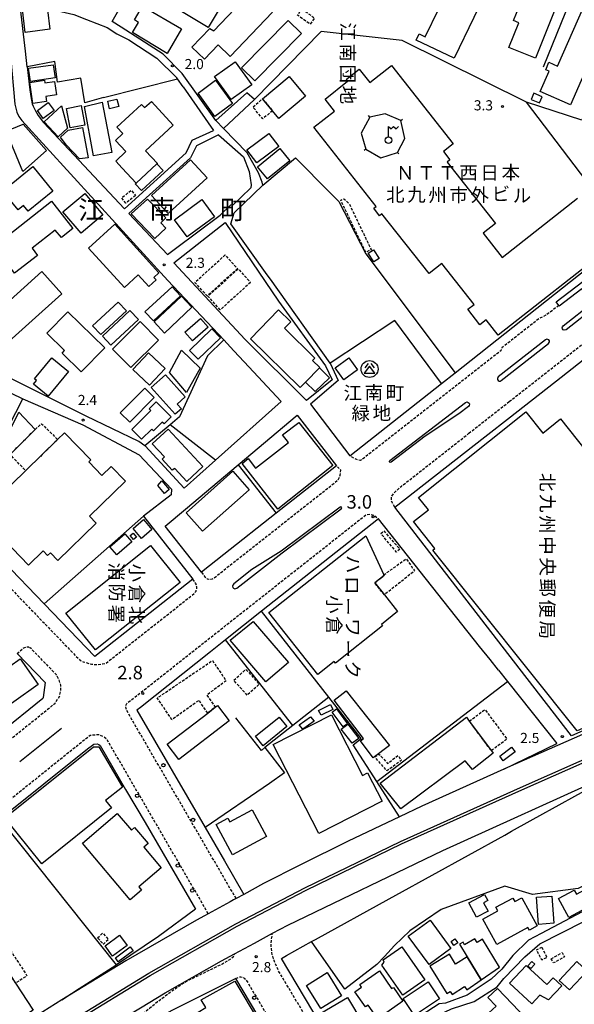
# Model space of a CAD drawing. Extents: x -12000 to -10000, y 96000 to 97501.
# Drawn here: x -10855 to -10650, y 96850 to 97215 of the extents above; entities that cross this region are included whole.
import ezdxf
from ezdxf.enums import TextEntityAlignment as Align

# ---------------------------------------------------------------- set-up
doc = ezdxf.new("R2010")
doc.units = 0
doc.linetypes.add('221300', pattern=[1.5, 1, -0.5])
doc.linetypes.add('300300', pattern=[1.5, 1, -0.5])
for name, color, linetype in [('2101000', 7, 'Continuous'), ('2101001', 7, 'Continuous'), ('2203000', 5, 'Continuous'), ('2211000', 7, 'Continuous'), ('2213000', 7, '221300'), ('2226000', 7, 'Continuous'), ('2238000', 3, 'Continuous'), ('3001000', 4, 'Continuous'), ('3002000', 5, 'Continuous'), ('3003000', 7, '300300'), ('3526000', 7, 'Continuous'), ('4231000', 7, 'Continuous'), ('4235000', 7, 'Continuous'), ('4235990', 7, 'Continuous'), ('4236000', 7, 'Continuous'), ('6110000', 1, '611000'), ('6130000', 3, '613000'), ('6140000', 3, '614000'), ('7311000', 1, 'Continuous'), ('7312000', 1, 'Continuous'), ('8114000', 7, 'Continuous'), ('8131000', 7, 'Continuous'), ('8162000', 3, 'Continuous')]:
    doc.layers.add(name, color=color, linetype=linetype)
doc.styles.add('@PlotAnnotation', font='@MS Gothic.ttf')
doc.styles.add('PlotAnnotation', font='MS Gothic.ttf')
doc.linetypes.add('611000', pattern='A,1,[3,dmdr.shx,S=0.2,R=0,X=0,Y=0],1', length=2)
doc.linetypes.add('613000', pattern='A,1,-0.75,[1,dmdr.shx,S=0.15,R=0,X=0,Y=0],-0.75,1', length=3.5)
doc.linetypes.add('614000', pattern='A,1.5,[2,dmdr.shx,S=0.3,R=0,X=0,Y=-0.3],1.5', length=3)

# ---------------------------------------------------------------- blocks, each defined once
blk = doc.blocks.new('223800')
at = {"layer": '2238000'}
blk.add_circle((0, 0), 0.25, dxfattribs=at)
blk = doc.blocks.new('352600')
at = {"layer": '3526000'}
for points in [[(0, 0.4), (-0.8, -0.6), (0.8, -0.6), (0, 0.4)], [(-0.2, 0.8), (-0.7, 0.2)], [(0.2, 0.8), (0.7, 0.2)]]:
    blk.add_lwpolyline(points, dxfattribs=at)
blk.add_circle((0, 0), 1.25, dxfattribs=at)
blk = doc.blocks.new('731100')
at = {"layer": '7311000'}
blk.add_circle((0, 0), 0.15, dxfattribs=at)
blk = doc.blocks.new('731200')
at = {"layer": '7312000'}
blk.add_circle((0, 0), 0.15, dxfattribs=at)
blk = doc.blocks.new('423600')
at = {"layer": '4236000'}
blk.add_lwpolyline([(0, 0.5), (0, 2), (0.38, 1.7), (0.75, 2), (1.12, 1.7), (1.5, 2)], dxfattribs=at)
blk.add_circle((0, 0), 0.5, dxfattribs=at)

msp = doc.modelspace()

# ---------------------------------------------------------------- linework, layer by layer
at = {"layer": '2101000', "flags": 128}
for points in [[(-10795.13, 97194.97), (-10802.23, 97202.12), (-10817.78, 97212.11), (-10821.05, 97214.22), (-10815.09, 97224.74), (-10800.89, 97250.09), (-10779.56, 97246.29), (-10764.75, 97243.84), (-10762.77, 97239.26), (-10764.7, 97236.53), (-10766.5, 97232.77)], [(-10904.96, 97213.56), (-10878.93, 97218.37), (-10862.7, 97221.36), (-10860.34, 97219.7), (-10857.04, 97183.64), (-10856.33, 97180.65), (-10855.56, 97179.11), (-10854.46, 97177.56), (-10800.43, 97118.31), (-10779.78, 97096.39)], [(-10853.13, 97203.22), (-10855.17, 97221.19), (-10843.22, 97218.77)], [(-10852.48, 97197.52), (-10851.51, 97188.99), (-10851.03, 97185.76), (-10850.64, 97183.75), (-10850.33, 97182.96), (-10849.48, 97181.2), (-10848.47, 97179.44), (-10846.49, 97176.81), (-10816.51, 97144.92), (-10793.7, 97165.64), (-10791.41, 97170.37), (-10783.5, 97173.9)], [(-10794.8, 97190.07), (-10796.86, 97193.02), (-10797.11, 97193.38)], [(-10765.33, 97153.62), (-10765.53, 97154.81), (-10766.83, 97158.25), (-10771.05, 97165.57), (-10779.82, 97174.64), (-10782.73, 97177.66)], [(-10781.73, 97172.35), (-10789.82, 97168.27), (-10792.02, 97163.79), (-10814.86, 97143.16), (-10800.61, 97128), (-10797.67, 97130.18), (-10781.05, 97142.49), (-10777.13, 97146.37), (-10776.19, 97146.44), (-10773.36, 97149.18)], [(-10777.09, 97139.39), (-10775.84, 97143.44)], [(-10740.41, 97087.75), (-10737.36, 97081.31), (-10747.63, 97072.59), (-10733.03, 97053.41), (-10699.1, 97080.26), (-10694.14, 97084.19), (-10630.07, 97134.9)], [(-10759.44, 97110.69), (-10742.13, 97086.76), (-10739.58, 97081.62), (-10749.18, 97073.91), (-10771.85, 97096.47), (-10798.22, 97124.93)], [(-10762.5, 97118.86), (-10763.66, 97120.5)], [(-10854.81, 97080.15), (-10862.81, 97084.17), (-10881.1, 97095.83), (-10884.75, 97098.16), (-10889.05, 97100.23), (-10897.58, 97103.43)], [(-10776.02, 97092.36), (-10772.17, 97088.21)], [(-10464.3, 97048.4), (-10473.74, 97040.36), (-10495.78, 97026.35), (-10536.29, 97002.12), (-10542.77, 96998.89), (-10564.02, 96988.3), (-10564.59, 96988.05), (-10651.06, 96949.78), (-10676.68, 96982.96), (-10716.42, 97034.41), (-10683.13, 97060.46), (-10673.62, 97067.9), (-10654.83, 97082.6), (-10644.39, 97090.77)], [(-10809.42, 97031.08), (-10791.17, 97007.78), (-10827.42, 96979.16), (-10846.21, 96998.66), (-10861.39, 97014.4), (-10873.96, 97027.44), (-10874.15, 97027.64), (-10886.39, 97040.35), (-10890.27, 97044.37), (-10888.11, 97052.44), (-10887, 97056.43), (-10885.5, 97060.3), (-10884.1, 97063.15), (-10883.02, 97064.94), (-10881.63, 97067.33), (-10879.1, 97071.3), (-10873.63, 97079.34), (-10871.23, 97082.75), (-10870.37, 97082.28), (-10854.83, 97074.89), (-10854.07, 97074.56)], [(-10782.77, 97051.82), (-10794.36, 97041.41), (-10808.8, 97057.07), (-10808.94, 97057.17), (-10811.21, 97058.68), (-10830.62, 97068.13)], [(-10774.41, 97050.08), (-10752.62, 97068.44), (-10738.01, 97049.75), (-10760.29, 97032.16), (-10779.67, 97016.85), (-10788, 97010.28), (-10801.4, 97027.33), (-10793.93, 97033.63)], [(-10779.05, 96985.27), (-10784.65, 96980.82)], [(-10856.24, 96980.24), (-10845.82, 96969.43), (-10846.65, 96963.96), (-10846.74, 96963.5), (-10863.03, 96950.41), (-10890.64, 96928.21), (-10960.51, 96871.47), (-10962.34, 96874.62)], [(-10678.09, 96974.1), (-10681.16, 96977.96)], [(-10678.09, 96974.1), (-10674.73, 96969.86), (-10656.52, 96946.88)], [(-10810.56, 96960.26), (-10811.94, 96959.25), (-10786.66, 96915.74), (-10779.47, 96903.38), (-10772.29, 96891.03)], [(-10643.88, 96951.56), (-10674.74, 96937.96), (-10676.09, 96937.35), (-10706.49, 96923.66), (-10714.68, 96919.78), (-10733.71, 96910.76), (-10751.33, 96901.9), (-10765.04, 96894.99), (-10772.29, 96891.03), (-10775.19, 96889.45), (-10776.13, 96888.94), (-10777.4, 96888.23), (-10785.48, 96883.87), (-10786.89, 96883.11), (-10789.84, 96881.51), (-10815.96, 96866.37), (-10839.69, 96852), (-10863.21, 96837.09)], [(-11033.52, 96761.94), (-11031.52, 96782.89), (-11002.82, 96805.96), (-10960.95, 96839.62), (-10949.25, 96849.02), (-10893.92, 96893.5), (-10884.62, 96900.97), (-10878.64, 96905.95), (-10862.47, 96918.93), (-10830.16, 96944.88), (-10827.88, 96946.68), (-10826.61, 96946.78), (-10826, 96946.54), (-10825.48, 96946.13), (-10816.06, 96929.91), (-10808.9, 96917.6)], [(-11079.59, 96675.19), (-11073.45, 96678.68), (-11061.39, 96685.55), (-11057.28, 96687.89), (-11052.65, 96690.53), (-11045.32, 96695.29), (-11042.49, 96697.12), (-11038.29, 96699.84), (-11009.74, 96718.36), (-11006.99, 96720.14), (-10993.35, 96728.99), (-10991.89, 96729.96), (-10923.8, 96775.36), (-10852.99, 96822.2), (-10828.37, 96838.23), (-10810.58, 96849), (-10801.41, 96854.55), (-10780.6, 96866.42), (-10775.74, 96869.03), (-10768.39, 96872.98), (-10761.68, 96876.59), (-10756.02, 96879.63), (-10698.61, 96907.29), (-10636.65, 96935.47)], [(-10660.5, 96921.43), (-10659.18, 96922.16)], [(-10675.72, 96913), (-10673.24, 96914.37)], [(-10629.45, 96902.67), (-10625.56, 96895.87), (-10662.26, 96876.56), (-10667.01, 96874.04), (-10672.73, 96868.38), (-10676.76, 96863.35), (-10680.72, 96859.62), (-10689.69, 96853.64), (-10697.7, 96850.68), (-10699.98, 96850.44), (-10708.79, 96844.84), (-10715.54, 96839.15), (-10729.52, 96818.95), (-10732.41, 96823.71), (-10758.38, 96867.25), (-10756.57, 96868.43), (-10747.24, 96873.57), (-10745.84, 96874.34)], [(-10686.3, 96803.27), (-10702.67, 96777.17), (-10724.51, 96813.79), (-10726.85, 96817.71), (-10723.39, 96822.83), (-10712.34, 96839.15), (-10711.39, 96839.78), (-10704.79, 96844.13), (-10695.46, 96848.69), (-10687.02, 96851.33), (-10678.49, 96856.83), (-10676.11, 96859.88), (-10668.35, 96867.94), (-10662.75, 96872.67), (-10638.24, 96885.18), (-10625.13, 96892.4), (-10623.62, 96891.84), (-10599.31, 96849.27), (-10600.51, 96845.55), (-10612.74, 96839.19)], [(-10718.55, 96889.36), (-10716.06, 96890.73)], [(-10839.69, 96852), (-10836.07, 96854.31), (-10833.23, 96856.12), (-10819.67, 96864.75)], [(-10774.36, 96821.31), (-10747.63, 96795.01), (-10741.33, 96802.94), (-10764.37, 96841.57), (-10775.25, 96859.81), (-10798.91, 96848.07), (-10811.16, 96841.07), (-10822.74, 96834.46), (-10824.36, 96833.01)]]:
    msp.add_lwpolyline(points, dxfattribs=at)
at = {"layer": '2101001', "flags": 128}
for points in [[(-10843.22, 97218.77), (-10835.3, 97216.82), (-10830.53, 97214.99), (-10822.88, 97212.07), (-10819.3, 97209.76), (-10814.83, 97207.42), (-10804.58, 97200.64), (-10797.11, 97193.38)], [(-10852.48, 97197.52), (-10853.13, 97203.22)], [(-10782.73, 97177.66), (-10795.13, 97194.97)], [(-10794.8, 97190.07), (-10783.5, 97173.9)], [(-10781.73, 97172.35), (-10777.61, 97168.76), (-10772.48, 97164.18), (-10770.4, 97158.73), (-10769.66, 97153.74), (-10769.71, 97152.72)], [(-10775.84, 97143.44), (-10765.33, 97153.62)], [(-10773.36, 97149.18), (-10769.71, 97152.72)], [(-10798.22, 97124.93), (-10779.19, 97139.84), (-10759.44, 97110.69)], [(-10763.66, 97120.5), (-10777.09, 97139.39)], [(-10740.41, 97087.75), (-10762.5, 97118.86)], [(-10779.78, 97096.39), (-10776.02, 97092.36)], [(-10772.17, 97088.21), (-10758.55, 97073.57), (-10782.77, 97051.82)], [(-10830.62, 97068.13), (-10838.09, 97071.77), (-10854.81, 97080.15)], [(-10854.07, 97074.56), (-10831.97, 97064.9), (-10811.07, 97053.85), (-10799.13, 97041.05), (-10799.27, 97038.94), (-10809.42, 97031.08)], [(-10793.93, 97033.63), (-10774.41, 97050.08)], [(-10681.16, 96977.96), (-10685.04, 96982.86), (-10722.52, 97030.13), (-10765.72, 96995.85), (-10779.05, 96985.27)], [(-10784.65, 96980.82), (-10810.56, 96960.26)], [(-10676.09, 96937.35), (-10656.52, 96946.88)], [(-10659.18, 96922.16), (-10646.23, 96929.34), (-10644.29, 96928.66), (-10629.45, 96902.67)], [(-10673.24, 96914.37), (-10660.5, 96921.43)], [(-10808.9, 96917.6), (-10790.27, 96885.54), (-10803.96, 96875.39), (-10819.39, 96864.94), (-10819.67, 96864.75)], [(-10716.06, 96890.73), (-10675.72, 96913)], [(-10745.84, 96874.34), (-10718.55, 96889.36)]]:
    msp.add_lwpolyline(points, dxfattribs=at)
at = {"layer": '2203000', "flags": 128}
for points in [[(-10643.88, 96951.56), (-10674.74, 96937.96), (-10676.09, 96937.35), (-10706.49, 96923.66), (-10714.68, 96919.78), (-10733.71, 96910.76), (-10751.33, 96901.9), (-10765.04, 96894.99), (-10772.29, 96891.03), (-10775.19, 96889.45), (-10776.13, 96888.94), (-10777.4, 96888.23), (-10785.48, 96883.87), (-10786.89, 96883.11), (-10789.84, 96881.51), (-10815.96, 96866.37), (-10839.69, 96852), (-10863.21, 96837.09)], [(-11079.59, 96675.19), (-11073.45, 96678.68), (-11061.39, 96685.55), (-11057.28, 96687.89), (-11052.65, 96690.53), (-11045.32, 96695.29), (-11042.49, 96697.12), (-11038.29, 96699.84), (-11009.74, 96718.36), (-11006.99, 96720.14), (-10993.35, 96728.99), (-10991.89, 96729.96), (-10923.8, 96775.36), (-10852.99, 96822.2), (-10828.37, 96838.23), (-10810.58, 96849), (-10801.41, 96854.55), (-10780.6, 96866.42), (-10775.74, 96869.03), (-10768.39, 96872.98), (-10761.68, 96876.59), (-10756.02, 96879.63), (-10698.61, 96907.29), (-10636.65, 96935.47)]]:
    msp.add_lwpolyline(points, dxfattribs=at)
at = {"layer": '2211000', "flags": 128}
msp.add_lwpolyline([(-10656.76, 97110.46), (-10646.89, 97117.99), (-10645.92, 97116.8), (-10641.56, 97111.4), (-10640.43, 97110), (-10635.45, 97103.83), (-10635.14, 97103.46), (-10626.6, 97109.88), (-10625.39, 97108.28), (-10635.49, 97100.7), (-10637.02, 97102.6), (-10642.01, 97108.77), (-10643.14, 97110.17), (-10647.22, 97115.22), (-10655.54, 97108.87), (-10655.73, 97109.12), (-10656.76, 97110.46)], close=True, dxfattribs=at)
at = {"layer": '2213000', "flags": 128}
for points in [[(-10655.73, 97109.12), (-10659.61, 97106.08), (-10663.08, 97104.16), (-10676.84, 97093.38), (-10677.17, 97092.33), (-10728.55, 97052.09), (-10729.26, 97051.73), (-10730.13, 97051.9), (-10731.42, 97052.46), (-10733.03, 97053.41)], [(-10674.08, 97073.5), (-10637.02, 97102.6)], [(-10689.03, 97061.76), (-10674.08, 97073.5)], [(-10716.42, 97034.41), (-10717.69, 97036.76), (-10717.72, 97038.28), (-10716.45, 97039.99), (-10713.97, 97042.17), (-10689.03, 97061.76)], [(-10788, 97010.28), (-10786.79, 97008.64), (-10785.9, 97007.91), (-10785.24, 97007.71), (-10784.55, 97007.7), (-10783.89, 97007.89), (-10783.3, 97008.26), (-10737.38, 97044.51), (-10736.61, 97046.21), (-10736.48, 97047.18), (-10736.47, 97048.1), (-10738.01, 97049.75)], [(-10890.27, 97044.37), (-10891.43, 97040.8), (-10891.72, 97039.72), (-10891.62, 97039.01), (-10891.42, 97038.35), (-10832.93, 96977.67), (-10831.75, 96977.16), (-10828.68, 96976.24), (-10826.3, 96976.1), (-10824.61, 96976.4), (-10823.32, 96976.66), (-10790.7, 97002.41), (-10790.01, 97003.34), (-10789.77, 97004.08), (-10789.73, 97004.86), (-10789.89, 97005.62), (-10790.23, 97006.31), (-10791.17, 97007.78)], [(-10775.19, 96889.45), (-10814.89, 96957.74), (-10815.93, 96959.8), (-10816.02, 96960.77), (-10815.65, 96961.69), (-10727.15, 97031.57), (-10725.56, 97031.79), (-10724.16, 97031.44), (-10722.52, 97030.13)], [(-10960.51, 96871.47), (-10959.31, 96870.87), (-10958.28, 96870.62), (-10957.22, 96870.56), (-10956.17, 96870.7), (-10954.93, 96871.14), (-10887.65, 96925.22), (-10884.75, 96928.84), (-10865.98, 96943.93), (-10860.67, 96946.92), (-10843.06, 96961.07), (-10842.14, 96961.79), (-10841.22, 96963.33), (-10840.45, 96964.62), (-10840.09, 96966.56), (-10840.06, 96968.46), (-10840.53, 96970.03), (-10841.62, 96972.28), (-10851.35, 96982.37)], [(-10856.24, 96980.24), (-10853.75, 96982.36), (-10852.75, 96982.73), (-10852.06, 96982.66), (-10851.35, 96982.37)], [(-10785.48, 96883.87), (-10806.05, 96919.26), (-10813.21, 96931.57), (-10822.94, 96948.33), (-10824.34, 96949.43), (-10826.11, 96950.13), (-10829.14, 96949.89), (-10832.22, 96947.46), (-10864.54, 96921.5), (-10880.73, 96908.5), (-10886.71, 96903.52), (-10925.09, 96873.96), (-10953.52, 96851.11), (-10962.59, 96843.82), (-11036.38, 96784.5), (-11037.25, 96783.34), (-11037.45, 96783.03)], [(-10729.52, 96818.95), (-10730.31, 96818.49), (-10731.09, 96818.29), (-10731.89, 96818.29), (-10732.66, 96818.49), (-10733.37, 96818.87), (-10734.81, 96821.3), (-10759.45, 96862.6), (-10761.1, 96866.49), (-10761.77, 96868.68), (-10762.11, 96870.87), (-10762.17, 96872.36), (-10762.12, 96873.89), (-10761.99, 96875), (-10761.8, 96876.13), (-10761.68, 96876.59)], [(-11030.59, 96672.06), (-10994.91, 96701.06), (-10988.94, 96706.12), (-10900.42, 96777.52), (-10896.25, 96781.06), (-10853.61, 96815.99), (-10850.88, 96818.27), (-10831.53, 96833.62), (-10819.33, 96841.45), (-10810.59, 96846.19), (-10804.23, 96851.29), (-10798.75, 96855.43), (-10795.24, 96857.82), (-10792.51, 96859.34), (-10787.44, 96861.81), (-10780.4, 96865.22), (-10776.84, 96867.34), (-10775.96, 96868.24), (-10775.74, 96869.03)], [(-10775.25, 96859.81), (-10774.18, 96860.4), (-10773.48, 96860.5), (-10772.67, 96860.37), (-10772.14, 96860.04), (-10771.6, 96859.54), (-10740.77, 96807.85), (-10740.58, 96807.46), (-10740.34, 96806.75), (-10740.18, 96806.02), (-10740.16, 96805.31), (-10740.2, 96804.71), (-10740.45, 96804.16), (-10740.78, 96803.62), (-10741.33, 96802.94)]]:
    msp.add_lwpolyline(points, dxfattribs=at)
at = {"layer": '2226000', "flags": 128}
for points in [[(-10642.01, 97108.77), (-10653.04, 97100.13), (-10653.7, 97099.95), (-10654.09, 97100.09), (-10654.38, 97100.4), (-10654.5, 97100.81), (-10654.41, 97101.22), (-10654.15, 97101.55), (-10643.14, 97110.17), (-10642.01, 97108.77)], [(-10660.61, 97096.41), (-10678.14, 97082.7), (-10678.48, 97082.11), (-10678.44, 97081.69), (-10678.21, 97081.34), (-10677.84, 97081.13), (-10677.42, 97081.11), (-10677.04, 97081.28), (-10659.5, 97094.99), (-10659.16, 97095.58), (-10659.21, 97096), (-10659.44, 97096.35), (-10659.8, 97096.56), (-10660.22, 97096.58), (-10660.61, 97096.41)], [(-10690.28, 97073.18), (-10689.65, 97073.36), (-10689.25, 97073.22), (-10688.95, 97072.92), (-10688.82, 97072.51), (-10688.89, 97072.09), (-10689.13, 97071.75), (-10692.68, 97069.01), (-10705.14, 97060.75), (-10717.76, 97051.05), (-10718.18, 97050.99), (-10718.38, 97051.18), (-10718.4, 97051.46), (-10718.24, 97051.68), (-10690.28, 97073.18)], [(-10736.71, 97034.47), (-10758.54, 97018.06), (-10769.33, 97011.27), (-10776.06, 97005.97), (-10776.43, 97005.54), (-10776.51, 97005.11), (-10776.38, 97004.69), (-10776.09, 97004.36), (-10775.68, 97004.2), (-10775.25, 97004.24), (-10774.87, 97004.46), (-10758.07, 97017.44), (-10736.23, 97033.83), (-10736.07, 97034.18), (-10736.19, 97034.43), (-10736.44, 97034.54), (-10736.71, 97034.47)]]:
    msp.add_lwpolyline(points, close=True, dxfattribs=at)
for points in [[(-11079.4, 96684.41), (-11068.01, 96690.67), (-11053.05, 96699.83), (-11040.49, 96707.08), (-11037.66, 96709), (-10968.02, 96756.13), (-10920.25, 96787.59), (-10882, 96813.38), (-10835.27, 96843.64), (-10806.99, 96860.94), (-10774.84, 96879.28), (-10766.52, 96883.6), (-10749.24, 96892.55), (-10713.97, 96909.7), (-10669.46, 96929.69), (-10605.46, 96958.04)], [(-11079.37, 96685.56), (-11068.51, 96691.53), (-11053.58, 96700.68), (-11041.05, 96707.91), (-11037.57, 96710.26), (-10968.57, 96756.96), (-10920.8, 96788.42), (-10882.55, 96814.21), (-10835.8, 96844.49), (-10807.5, 96861.8), (-10775.32, 96880.16), (-10766.53, 96884.71), (-10749.69, 96893.45), (-10714.39, 96910.61), (-10669.87, 96930.61), (-10605.86, 96958.95)], [(-10839.84, 96952.49), (-10855.2, 96940.15)]]:
    msp.add_lwpolyline(points, dxfattribs=at)
at = {"layer": '3001000', "flags": 128}
for points in [[(-10791.27, 97228.99), (-10779.59, 97221.91), (-10785.57, 97212.04), (-10797.25, 97219.12), (-10791.27, 97228.99)], [(-10854.33, 97219.77), (-10844.96, 97218.56), (-10844.12, 97211.38), (-10853.27, 97210.22), (-10854.33, 97219.77)], [(-10809.8, 97219.98), (-10795.35, 97211.5), (-10800.71, 97202.37), (-10813.5, 97210.22), (-10811.31, 97213.94), (-10812.76, 97214.92), (-10809.8, 97219.98)], [(-10852.06, 97196.97), (-10842.84, 97198.23), (-10842.16, 97193.41), (-10851.34, 97191.99), (-10852.06, 97196.97)], [(-10765.35, 97185.62), (-10755.49, 97193.85), (-10749.47, 97186.64), (-10759.33, 97178.4), (-10761.69, 97181.23), (-10765.35, 97185.62)], [(-10850.41, 97183.96), (-10851.47, 97191.72), (-10846.08, 97192.52), (-10845.97, 97191.57), (-10842.34, 97192.1), (-10841.6, 97187.07), (-10845.56, 97186.49), (-10845.3, 97184.66), (-10850.41, 97183.96)], [(-10822.72, 97184.73), (-10819.28, 97185.54), (-10818.62, 97182.78), (-10822.06, 97181.96), (-10822.72, 97184.73)], [(-10842.56, 97181.37), (-10846.57, 97178.39), (-10848.72, 97181.29), (-10844.72, 97184.27), (-10842.56, 97181.37)], [(-10839.81, 97183.05), (-10837.59, 97174.78), (-10841, 97171.57), (-10846.17, 97177.06), (-10839.81, 97183.05)], [(-10836.59, 97174.9), (-10837.93, 97182.1), (-10832.49, 97183.11), (-10831.15, 97175.91), (-10836.59, 97174.9)], [(-10827.96, 97164.52), (-10831.32, 97182.83), (-10824.75, 97184.34), (-10821.17, 97165.8), (-10827.96, 97164.52)], [(-10854.17, 97158.74), (-10860.24, 97173.7), (-10854.03, 97176.22), (-10845.42, 97166.44), (-10854.17, 97158.74)], [(-10832.06, 97175.03), (-10829.95, 97163.83), (-10833.13, 97163.39), (-10838.13, 97168.56), (-10840.21, 97171.38), (-10837.29, 97174.04), (-10832.06, 97175.03)], [(-10759.41, 97168), (-10767.52, 97161.89), (-10771.16, 97166.72), (-10763.05, 97172.83), (-10759.41, 97168)], [(-10812.19, 97154.39), (-10804.48, 97161.53), (-10802.23, 97159.11), (-10810.23, 97151.7), (-10812.48, 97154.13), (-10812.19, 97154.39)], [(-10806.47, 97149.85), (-10792.1, 97163.09), (-10785.95, 97156.43), (-10800.33, 97143.18), (-10806.47, 97149.85)], [(-10808.03, 97148.49), (-10801.23, 97141.51), (-10803.08, 97139.71), (-10801.22, 97137.79), (-10805.24, 97133.88), (-10814.05, 97143.03), (-10808.03, 97148.49)], [(-10797.99, 97140.85), (-10787.87, 97148.35), (-10783.15, 97141.98), (-10793.27, 97134.48), (-10797.99, 97140.85)], [(-10724.34, 97129.7), (-10722.23, 97126.54), (-10724.15, 97125.27), (-10726.25, 97128.43), (-10724.34, 97129.7)], [(-10808.91, 97106.73), (-10798.88, 97116.05), (-10795.75, 97112.68), (-10805.78, 97103.37), (-10808.91, 97106.73)], [(-10828.29, 97101.59), (-10818.78, 97110.33), (-10815.8, 97107.09), (-10825.31, 97098.35), (-10828.29, 97101.59)], [(-10805.54, 97102.99), (-10795.36, 97112.52), (-10791.53, 97108.43), (-10801.71, 97098.9), (-10805.54, 97102.99)], [(-10839.58, 97091.47), (-10838.71, 97092.37), (-10845.25, 97098.79), (-10837.42, 97106.77), (-10823.77, 97093.38), (-10832.48, 97084.51), (-10839.58, 97091.47)], [(-10824.68, 97097.73), (-10814.51, 97107.27), (-10811.34, 97103.89), (-10821.51, 97094.35), (-10824.68, 97097.73)], [(-10820.96, 97092.98), (-10810.74, 97103.16), (-10803.87, 97096.25), (-10814.09, 97086.08), (-10820.96, 97092.98)], [(-10794.17, 97099.22), (-10788.33, 97104.34), (-10785.49, 97101.1), (-10791.32, 97095.98), (-10794.17, 97099.22)], [(-10807.6, 97091.56), (-10801.46, 97085.76), (-10807.28, 97079.6), (-10813.42, 97085.39), (-10807.6, 97091.56)], [(-10799.89, 97084.25), (-10795.34, 97092.54), (-10788.53, 97085.84), (-10793.49, 97076.82), (-10799.89, 97084.25)], [(-10837.24, 97084.64), (-10844.75, 97075.53), (-10850.19, 97080.01), (-10849.09, 97081.34), (-10849.76, 97081.89), (-10843.35, 97089.67), (-10837.24, 97084.64)], [(-10735.29, 97081.52), (-10738.56, 97085.97), (-10733.5, 97089.68), (-10730.23, 97085.23), (-10735.29, 97081.52)], [(-10801.33, 97083.47), (-10794.01, 97075.33), (-10797.03, 97072.61), (-10795.44, 97070.84), (-10797.71, 97068.8), (-10806.62, 97078.7), (-10801.33, 97083.47)], [(-10744.35, 97085.97), (-10740.6, 97082.29), (-10745.87, 97077.2), (-10749.48, 97080.75), (-10744.35, 97085.97)], [(-10813.77, 97063.21), (-10806.77, 97070.18), (-10807.39, 97070.8), (-10804.78, 97073.4), (-10799.25, 97067.85), (-10801.86, 97065.25), (-10802.5, 97065.89), (-10805.76, 97062.65), (-10806.43, 97063.32), (-10810.17, 97059.59), (-10813.77, 97063.21)], [(-10858.85, 97053.87), (-10861.72, 97050.98), (-10863.76, 97053.28), (-10855.63, 97069.57), (-10849.58, 97063.19), (-10858.85, 97053.87)], [(-10793.69, 97032.36), (-10776.44, 97047.72), (-10770.35, 97040.87), (-10787.6, 97025.52), (-10793.69, 97032.36)], [(-10802.68, 97044.19), (-10800, 97040.94), (-10801.73, 97039.51), (-10804.12, 97042.42), (-10802.68, 97044.19)], [(-10809.51, 97029.82), (-10806.36, 97026.1), (-10810.19, 97022.85), (-10813.34, 97026.57), (-10809.51, 97029.82)], [(-10813.79, 97021.52), (-10819.27, 97016.77), (-10821.86, 97019.76), (-10816.38, 97024.5), (-10813.79, 97021.52)], [(-10813.33, 97024.83), (-10812.05, 97023.29), (-10813.13, 97022.39), (-10814.41, 97023.93), (-10813.33, 97024.83)], [(-10734.43, 96966.38), (-10718.41, 96946.17), (-10724.4, 96941.62), (-10729.15, 96947.9), (-10728.01, 96948.78), (-10738.94, 96962.88), (-10734.43, 96966.38)], [(-10800.71, 96946.59), (-10785.68, 96958.16), (-10782.91, 96960.29), (-10782.06, 96960.94), (-10777.74, 96955.32), (-10796.39, 96940.97), (-10800.71, 96946.59)], [(-10735.57, 96953.01), (-10739.63, 96958.47), (-10737.99, 96959.68), (-10733.94, 96954.18), (-10735.57, 96953.01)], [(-10759.2, 96956.69), (-10756.36, 96953.16), (-10765.19, 96946.05), (-10768.03, 96949.58), (-10759.2, 96956.69)], [(-10750.52, 96952.22), (-10751.78, 96953.77), (-10747.68, 96956.81), (-10746.32, 96955.2), (-10750.52, 96952.22)], [(-10688.86, 96955.18), (-10680.7, 96944.2), (-10680.07, 96943.35), (-10687.69, 96937.27), (-10690.36, 96940.44), (-10714.21, 96922.65), (-10721.86, 96932.26), (-10689.92, 96956.6), (-10688.86, 96955.18)], [(-10733.78, 96953.99), (-10729.77, 96948.8), (-10732.28, 96947.05), (-10736.26, 96952.22), (-10733.78, 96953.99)], [(-10860.77, 96919.37), (-10828.02, 96945.67), (-10825.98, 96945.62), (-10817.25, 96930.77), (-10823.48, 96925.77), (-10821.29, 96923.04), (-10847.08, 96902.33), (-10860.77, 96919.37)], [(-10671.92, 96943.84), (-10676.27, 96940.51), (-10677.54, 96942.17), (-10673.19, 96945.5), (-10671.92, 96943.84)], [(-10819.16, 96920.93), (-10813.95, 96914.75), (-10812.73, 96915.78), (-10807.71, 96909.83), (-10809.32, 96908.47), (-10802.86, 96900.83), (-10811.18, 96893.8), (-10810.14, 96892.57), (-10814.34, 96889.02), (-10832.08, 96910.01), (-10819.16, 96920.93)], [(-10763.9, 96912.39), (-10776.47, 96905.65), (-10782.52, 96916.93), (-10778.25, 96919.22), (-10777.54, 96917.89), (-10769.24, 96922.35), (-10763.9, 96912.39)], [(-10655.79, 96889.43), (-10650, 96892.56), (-10649.19, 96891.07), (-10634.17, 96899.19), (-10631.22, 96893.74), (-10652.04, 96882.49), (-10655.79, 96889.43)], [(-10683.26, 96891.02), (-10682.04, 96888.77), (-10683.57, 96887.94), (-10681.9, 96884.85), (-10686.15, 96882.55), (-10689.03, 96887.9), (-10683.26, 96891.02)], [(-10658.26, 96890.39), (-10657.54, 96880.3), (-10663.24, 96879.89), (-10663.96, 96889.98), (-10658.26, 96890.39)], [(-10683.85, 96881.84), (-10678.33, 96884.86), (-10679.08, 96886.22), (-10672.78, 96889.67), (-10672.04, 96888.32), (-10669.4, 96889.77), (-10663.68, 96879.34), (-10666.6, 96877.74), (-10667.14, 96878.73), (-10678.67, 96872.41), (-10683.85, 96881.84)], [(-10703.74, 96865.05), (-10711.47, 96875.57), (-10703.39, 96881.5), (-10695.67, 96870.97), (-10703.74, 96865.05)], [(-10823.69, 96871.93), (-10818.33, 96875.87), (-10815.54, 96872.08), (-10820.9, 96868.14), (-10823.69, 96871.93)], [(-10694.18, 96874.58), (-10693.11, 96873.09), (-10694.53, 96872.07), (-10695.6, 96873.56), (-10694.18, 96874.58)], [(-10683.95, 96874.38), (-10685.98, 96873.16), (-10686.84, 96874.59), (-10690.59, 96872.32), (-10691.17, 96873.3), (-10692.45, 96872.52), (-10689.71, 96867.85), (-10684.46, 96859.32), (-10677.68, 96864), (-10683.95, 96874.38)], [(-10813.28, 96870.07), (-10818.79, 96866.05), (-10819.88, 96867.54), (-10814.37, 96871.56), (-10813.28, 96870.07)], [(-10713.48, 96853.69), (-10721.25, 96864.79), (-10720.32, 96865.87), (-10720.7, 96866.77), (-10713.82, 96871.59), (-10705.3, 96859.41), (-10713.48, 96853.69)], [(-10689.71, 96867.85), (-10693.98, 96865.22), (-10696.21, 96868.84), (-10703.41, 96864.41), (-10697.21, 96854.33), (-10695.95, 96855.1), (-10695.26, 96853.98), (-10690.59, 96856.85), (-10689.83, 96855.61), (-10684.46, 96859.32), (-10689.71, 96867.85)], [(-10665.77, 96850.44), (-10673.99, 96858.14), (-10667.83, 96864.72), (-10660.22, 96857.61), (-10657.83, 96860.17), (-10654.63, 96857.19), (-10659.49, 96851.98), (-10662.71, 96853.71), (-10665.77, 96850.44)], [(-10664.6, 96865.2), (-10666.1, 96863.57), (-10667.18, 96864.56), (-10665.68, 96866.18), (-10664.6, 96865.2)], [(-10645.25, 96862.61), (-10651.83, 96855.63), (-10655.6, 96859.18), (-10649.03, 96866.16), (-10645.25, 96862.61)], [(-10713.45, 96851.41), (-10722.78, 96844.91), (-10726.32, 96850), (-10727.3, 96849.32), (-10731.2, 96854.93), (-10728.71, 96856.66), (-10729.35, 96857.59), (-10722.09, 96862.64), (-10717.61, 96856.21), (-10716.98, 96856.49), (-10713.45, 96851.41)], [(-10713.28, 96852.41), (-10704.12, 96858.59), (-10699.94, 96852.39), (-10709.1, 96846.22), (-10713.28, 96852.41)], [(-10676.99, 96842.01), (-10681.62, 96847.15), (-10678.97, 96849.66), (-10682, 96852.87), (-10678.48, 96856.21), (-10667.75, 96844.87), (-10674.25, 96838.72), (-10676.99, 96842.01)]]:
    msp.add_lwpolyline(points, close=True, dxfattribs=at)
at = {"layer": '3002000', "flags": 128}
for points in [[(-10708.52, 97207.39), (-10707.42, 97209.68), (-10705.14, 97208.58), (-10695.09, 97229.49), (-10691.69, 97236.56), (-10695.44, 97238.36), (-10695.56, 97238.42), (-10690.96, 97247.97), (-10687.26, 97246.19), (-10684.58, 97251.75), (-10672.68, 97246.03), (-10694.51, 97200.65), (-10708.52, 97207.39)], [(-10629.45, 97233.67), (-10651.43, 97183.46), (-10662.59, 97188.35), (-10659.3, 97195.87), (-10660.58, 97196.43), (-10659.38, 97199.18), (-10656.16, 97197.77), (-10642.8, 97228.3), (-10645.2, 97229.35), (-10643.51, 97233.23), (-10644.37, 97233.61), (-10642.5, 97237.88), (-10640.6, 97237.05), (-10640.05, 97238.31), (-10629.45, 97233.67)], [(-10781.87, 97205.57), (-10786.87, 97200.35), (-10791.53, 97204.81), (-10784.92, 97211.7), (-10783.46, 97210.79), (-10773.18, 97221.52), (-10774.3, 97222.6), (-10770.66, 97226.39), (-10761.65, 97217.76), (-10777.42, 97201.31), (-10781.87, 97205.57)], [(-10665.99, 97225.63), (-10655.96, 97221.62), (-10664.35, 97200.68), (-10674.18, 97204.62), (-10670.49, 97213.83), (-10672.46, 97214.62), (-10671.38, 97217.31), (-10669.22, 97222.72), (-10667.4, 97221.99), (-10665.99, 97225.63)], [(-10773.19, 97197.14), (-10755.89, 97214.7), (-10750.93, 97209.82), (-10768.23, 97192.26), (-10773.19, 97197.14)], [(-10783.15, 97193.91), (-10775.5, 97199.39), (-10769.33, 97190.87), (-10777.02, 97185.38), (-10783.15, 97193.91)], [(-10782.8, 97192.51), (-10776.57, 97183.92), (-10783.11, 97179.14), (-10789.23, 97187.71), (-10782.8, 97192.51)], [(-10804.48, 97161.53), (-10812.19, 97154.39), (-10817.3, 97159.91), (-10819.74, 97162.55), (-10815.98, 97166.07), (-10819.81, 97170.2), (-10817.06, 97172.74), (-10819.29, 97175.16), (-10810.18, 97183.58), (-10809.05, 97182.37), (-10806.55, 97184.68), (-10798.45, 97175.93), (-10808.72, 97166.42), (-10804.33, 97161.67), (-10804.48, 97161.53)], [(-10767.27, 97160.48), (-10759.02, 97167.27), (-10755.33, 97162.69), (-10763.58, 97155.97), (-10767.27, 97160.48)], [(-10859.74, 97152.93), (-10850.41, 97160.52), (-10843.06, 97151.48), (-10852.17, 97144.07), (-10853.84, 97146.12), (-10855.83, 97144.5), (-10857.54, 97146.6), (-10860.48, 97150.21), (-10858.7, 97151.65), (-10859.74, 97152.93)], [(-10831.21, 97150.62), (-10824.47, 97142.63), (-10832.54, 97135.83), (-10839.27, 97143.82), (-10831.21, 97150.62)], [(-10864.69, 97131.05), (-10843.47, 97147.78), (-10835.56, 97137.59), (-10839.78, 97134.29), (-10842.17, 97136.98), (-10850.67, 97130.35), (-10848.66, 97127.55), (-10857.26, 97121.13), (-10864.69, 97131.05)], [(-10820.05, 97139.17), (-10803.73, 97121.19), (-10805.59, 97119.5), (-10804.79, 97118.62), (-10807.51, 97116.15), (-10811.38, 97120.41), (-10816.51, 97115.75), (-10829.77, 97130.35), (-10820.05, 97139.17)], [(-10839.68, 97113.43), (-10865.47, 97090.33), (-10871.91, 97097.52), (-10872.73, 97096.79), (-10875.71, 97100.12), (-10871.51, 97103.89), (-10869.48, 97101.62), (-10847.07, 97121.68), (-10839.68, 97113.43)], [(-10744.35, 97085.97), (-10749.48, 97080.75), (-10751.51, 97078.69), (-10769.9, 97096.78), (-10759.43, 97107.43), (-10754.96, 97103.03), (-10757.3, 97100.65), (-10746.04, 97089.56), (-10746.84, 97088.74), (-10744.19, 97086.13), (-10744.35, 97085.97)], [(-10792.41, 97092.48), (-10784.22, 97100.47), (-10780.99, 97097.16), (-10789.18, 97089.16), (-10792.41, 97092.48)], [(-10805.46, 97075.01), (-10814.52, 97065.88), (-10818.06, 97069.39), (-10808.99, 97078.52), (-10805.46, 97075.01)], [(-10595.59, 96975), (-10648.9, 96951.59), (-10702.37, 97018.49), (-10701.57, 97019.13), (-10709.5, 97029.05), (-10703.99, 97033.45), (-10707.61, 97037.98), (-10667.96, 97069.68), (-10661.67, 97061.81), (-10655.08, 97067.08), (-10639.38, 97047.43), (-10641.93, 97045.39), (-10645.91, 97042.21), (-10599.62, 96984.3), (-10597, 96981.03), (-10595.59, 96975)], [(-10739.42, 97049.9), (-10759.72, 97033.63), (-10772.9, 97050.56), (-10770.74, 97052.39), (-10767.96, 97048.88), (-10755.75, 97058.39), (-10757.96, 97061.23), (-10751.98, 97065.81), (-10739.42, 97049.9)], [(-10863.59, 97037.71), (-10853.07, 97047.94), (-10841.24, 97059.45), (-10838.69, 97061.93), (-10828.93, 97051.9), (-10829.71, 97051.14), (-10824.85, 97046.15), (-10821.43, 97049.48), (-10816.09, 97043.99), (-10829.43, 97031.02), (-10826.92, 97028.45), (-10841.14, 97014.63), (-10843.92, 97017.48), (-10844.94, 97016.48), (-10846.63, 97018.21), (-10852.07, 97012.92), (-10864.16, 97025.36), (-10858.79, 97030.58), (-10860.52, 97032.37), (-10859.41, 97033.42), (-10863.59, 97037.71)], [(-10800.29, 97063.32), (-10787.48, 97049.44), (-10793.45, 97043.93), (-10797.86, 97048.71), (-10798.82, 97048.14), (-10802.56, 97052.2), (-10801.69, 97053), (-10806.19, 97057.87), (-10800.29, 97063.32)], [(-10720.41, 97009.16), (-10723.87, 97006.43), (-10720.31, 97001.92), (-10715.43, 96995.74), (-10721.42, 96991.02), (-10720.95, 96990.43), (-10738.39, 96976.65), (-10738.84, 96977.22), (-10744.94, 96972.41), (-10763.09, 96995.38), (-10727.14, 97023.77), (-10720.49, 97009.35), (-10720.41, 97009.16)], [(-10838.18, 96995.18), (-10806.82, 97020.21), (-10795.91, 97006.55), (-10827.27, 96981.52), (-10838.18, 96995.18)], [(-10764.21, 96969.77), (-10777.37, 96985.19), (-10768.86, 96992.02), (-10755.8, 96976.94), (-10764.21, 96969.77)], [(-10848.42, 96968.71), (-10866.6, 96955.89), (-10870.64, 96961.61), (-10871.67, 96960.89), (-10874.33, 96964.66), (-10855.11, 96978.21), (-10848.42, 96968.71)], [(-10761.42, 96946.53), (-10739.91, 96957.55), (-10728.37, 96935.03), (-10726.53, 96935.97), (-10721.16, 96925.48), (-10744.51, 96913.51), (-10761.42, 96946.53)], [(-10850.28, 96848.18), (-10903.12, 96813.56), (-10906.04, 96818.02), (-10920.21, 96808.73), (-10927.12, 96819.28), (-10913.02, 96828.52), (-10918.84, 96837.41), (-10919.89, 96839.01), (-10926.6, 96849.25), (-10933.91, 96860.41), (-10876.78, 96897.84), (-10869.09, 96886.11), (-10873.32, 96883.34), (-10856.8, 96858.14), (-10850.28, 96848.18)], [(-10743.87, 96848.71), (-10749.15, 96857.31), (-10741.43, 96862.05), (-10736.15, 96853.45), (-10743.87, 96848.71)], [(-10781.88, 96834.87), (-10789.28, 96847.38), (-10786.37, 96849.1), (-10788.09, 96852.01), (-10775.64, 96858.89), (-10766.67, 96843.86), (-10781.88, 96834.87)], [(-10728.28, 96843.29), (-10738.21, 96837.46), (-10743.82, 96847.01), (-10733.89, 96852.85), (-10728.28, 96843.29)]]:
    msp.add_lwpolyline(points, close=True, dxfattribs=at)
msp.add_lwpolyline([(-10635.36, 97131.74), (-10678.15, 97098.09), (-10682.63, 97103.79), (-10682.63, 97103.79), (-10684.92, 97101.99), (-10689.41, 97107.7), (-10687.1, 97109.52), (-10698.98, 97124.63), (-10703.74, 97120.89), (-10721.18, 97143.07), (-10722.08, 97142.36), (-10724.23, 97145.1), (-10723.36, 97145.79), (-10746.39, 97175.08), (-10738.74, 97181.09), (-10742.25, 97185.56), (-10733.92, 97192.12), (-10734.35, 97192.96), (-10729.65, 97196.65), (-10725.69, 97191.62), (-10717.67, 97197.92), (-10694.89, 97168.94), (-10698.46, 97166.14), (-10696.03, 97163.05), (-10697.07, 97162.23), (-10679.19, 97139.48), (-10683.73, 97135.91), (-10676.67, 97126.93), (-10648.8, 97148.84)], dxfattribs=at)
at = {"layer": '3003000', "flags": 128}
for points in [[(-10750.83, 97218.9), (-10746.17, 97215.58), (-10747.8, 97213.3), (-10752.46, 97216.62), (-10750.83, 97218.9)], [(-10761.69, 97181.23), (-10765.31, 97178.21), (-10768.97, 97182.6), (-10765.35, 97185.62), (-10761.69, 97181.23)], [(-10812.44, 97149.85), (-10815.96, 97146.96), (-10817.55, 97148.91), (-10814.02, 97151.79), (-10812.44, 97149.85)], [(-10727.21, 97128.8), (-10736.43, 97148.08), (-10735.26, 97148.64), (-10733.31, 97146.76), (-10725.18, 97129.77), (-10727.21, 97128.8)], [(-10774.68, 97122.78), (-10785.86, 97112.64), (-10790.41, 97117.65), (-10779.23, 97127.8), (-10774.68, 97122.78)], [(-10769.89, 97117.64), (-10781.07, 97107.5), (-10785.62, 97112.51), (-10774.44, 97122.66), (-10769.89, 97117.64)], [(-10849.58, 97063.19), (-10847.18, 97065.33), (-10841.24, 97059.45), (-10853.07, 97047.94), (-10858.85, 97053.87), (-10849.58, 97063.19)], [(-10721.62, 97024.63), (-10720.53, 97025.62), (-10714.53, 97018.85), (-10715.82, 97017.8), (-10721.62, 97024.63)], [(-10723.87, 97006.43), (-10720.41, 97009.16), (-10720.49, 97009.35), (-10712.2, 97015.3), (-10709.11, 97010.82), (-10720.31, 97001.92), (-10723.87, 97006.43)], [(-10785.68, 96958.16), (-10788.89, 96962.89), (-10798.92, 96955.69), (-10804.38, 96963.74), (-10783.93, 96977.62), (-10778.89, 96970.11), (-10786.01, 96964.85), (-10782.91, 96960.29), (-10785.68, 96958.16)], [(-10771.09, 96964.76), (-10776.05, 96970.27), (-10771.57, 96974.3), (-10766.61, 96968.78), (-10771.09, 96964.76)], [(-10688.86, 96955.18), (-10683.09, 96959.47), (-10674.93, 96948.49), (-10680.7, 96944.2), (-10688.86, 96955.18)], [(-10723.86, 96941.91), (-10722.31, 96942.99), (-10719.13, 96939.49), (-10715.31, 96942.49), (-10714, 96940.68), (-10719.35, 96936.73), (-10723.86, 96941.91)], [(-10856.8, 96858.14), (-10873.32, 96883.34), (-10869.09, 96886.11), (-10852.58, 96860.91), (-10856.8, 96858.14)], [(-10826.49, 96874.91), (-10824.55, 96876.68), (-10822.38, 96874.29), (-10824.32, 96872.52), (-10826.49, 96874.91)], [(-10662.05, 96871.48), (-10660.13, 96867.68), (-10662.06, 96866.71), (-10663.97, 96870.51), (-10662.05, 96871.48)], [(-10658.57, 96867.17), (-10654.51, 96869.49), (-10653.62, 96867.94), (-10657.68, 96865.61), (-10658.57, 96867.17)]]:
    msp.add_lwpolyline(points, close=True, dxfattribs=at)
at = {"layer": '4231000', "flags": 128}
for points in [[(-10665.95, 97185.42), (-10662.9, 97184.09), (-10661.9, 97186.37), (-10664.95, 97187.71), (-10665.95, 97185.42)], [(-10744.65, 96959.13), (-10740.23, 96961.32), (-10739.33, 96959.51), (-10743.69, 96957.41), (-10744.65, 96959.13)]]:
    msp.add_lwpolyline(points, close=True, dxfattribs=at)
at = {"layer": '4235000', "flags": 128}
msp.add_lwpolyline([(-10712.75, 97170.9), (-10714.15, 97177.58), (-10719.97, 97180.06), (-10725.69, 97178.8), (-10728.9, 97172.95), (-10727.18, 97166.94), (-10721.63, 97163.74), (-10715.42, 97165.78), (-10712.75, 97170.9)], close=True, dxfattribs=at)
at = {"layer": '4235990', "flags": 128}
for points in [[(-10725.69, 97178.8), (-10726.14, 97179.4)], [(-10714.15, 97177.58), (-10713.57, 97178.06)], [(-10727.18, 97166.94), (-10727.77, 97166.48)], [(-10715.42, 97165.78), (-10714.93, 97165.21)]]:
    msp.add_lwpolyline(points, dxfattribs=at)
at = {"layer": '6110000', "flags": 128}
for points in [[(-10740.41, 97087.75), (-10737.36, 97081.31)], [(-10737.36, 97081.31), (-10747.63, 97072.59)]]:
    msp.add_lwpolyline(points, dxfattribs=at)
at = {"layer": '6130000', "flags": 128}
for points in [[(-10643.66, 97241.54), (-10661.48, 97197.3)], [(-10624.02, 97233.4), (-10647.21, 97177.79), (-10667.69, 97184.39)], [(-10843.22, 97218.77), (-10835.3, 97216.82), (-10830.53, 97214.99), (-10822.88, 97212.07), (-10819.3, 97209.76), (-10814.83, 97207.42), (-10804.58, 97200.64), (-10797.11, 97193.38)], [(-10630.07, 97134.9), (-10667.69, 97184.39), (-10713.7, 97207.2), (-10743.66, 97210.59), (-10768.31, 97185.35), (-10771.2, 97187.83), (-10782.73, 97177.66), (-10795.13, 97194.97)], [(-10824.25, 97186.14), (-10831.16, 97184.12), (-10832.6, 97193.27), (-10841.33, 97191.79), (-10842.26, 97199.41), (-10852.48, 97197.52), (-10853.13, 97203.22)], [(-10824.25, 97186.14), (-10796.86, 97193.02)], [(-10794.8, 97190.07), (-10783.5, 97173.9)], [(-10768.31, 97185.35), (-10779.82, 97174.64)], [(-10781.73, 97172.35), (-10777.61, 97168.76), (-10772.48, 97164.18), (-10770.4, 97158.73), (-10769.66, 97153.74), (-10769.71, 97152.72)], [(-10775.84, 97143.44), (-10765.33, 97153.62), (-10753.15, 97163.72), (-10740.41, 97150.85), (-10737.11, 97147.62), (-10727.11, 97128.22), (-10694.14, 97084.19)], [(-10773.36, 97149.18), (-10769.71, 97152.72)], [(-10798.22, 97124.93), (-10779.19, 97139.84), (-10759.44, 97110.69)], [(-10763.66, 97120.5), (-10777.09, 97139.39)], [(-10699.1, 97080.26), (-10716.39, 97103.52), (-10740.41, 97087.75), (-10762.5, 97118.86)], [(-10776.02, 97092.36), (-10779.78, 97096.39), (-10785.75, 97090.46), (-10796.07, 97067.81), (-10799.61, 97064.88), (-10808.94, 97057.17)], [(-10772.17, 97088.21), (-10758.55, 97073.57), (-10782.77, 97051.82), (-10799.61, 97064.88)], [(-10830.62, 97068.13), (-10838.09, 97071.77), (-10854.81, 97080.15)], [(-10874.15, 97027.64), (-10871.57, 97035.18), (-10869.65, 97041.77), (-10867.49, 97047.22), (-10864.43, 97054.53), (-10854.07, 97074.56)], [(-10854.07, 97074.56), (-10831.97, 97064.9), (-10811.07, 97053.85), (-10799.13, 97041.05), (-10799.27, 97038.94), (-10809.42, 97031.08)], [(-10793.93, 97033.63), (-10774.41, 97050.08)], [(-10774.41, 97050.08), (-10760.29, 97032.16)], [(-10846.21, 96998.66), (-10809.42, 97031.08)], [(-10681.16, 96977.96), (-10685.04, 96982.86), (-10722.52, 97030.13), (-10765.72, 96995.85), (-10779.05, 96985.27)], [(-10740.82, 96964.05), (-10765.72, 96995.85)], [(-10754.13, 96953.55), (-10779.05, 96985.27)], [(-10784.65, 96980.82), (-10810.56, 96960.26)], [(-10723.06, 96932.78), (-10674.73, 96969.86)], [(-10714.68, 96919.78), (-10723.06, 96932.78), (-10731.86, 96946.42), (-10728.88, 96948.79), (-10740.82, 96964.05), (-10754.13, 96953.55), (-10764.52, 96945.36), (-10765.8, 96944.35), (-10775.25, 96956.35)], [(-10764.52, 96945.36), (-10757.32, 96935.98), (-10762.83, 96932.08), (-10762.87, 96932.04)], [(-10676.09, 96937.35), (-10656.52, 96946.88)], [(-10762.83, 96932.08), (-10762.87, 96932.04), (-10786.66, 96915.74)], [(-10659.18, 96922.16), (-10646.23, 96929.34), (-10644.29, 96928.66), (-10629.45, 96902.67)], [(-10673.24, 96914.37), (-10660.5, 96921.43)], [(-10819.39, 96864.94), (-10848.43, 96901.32), (-10862.47, 96918.93)], [(-10808.9, 96917.6), (-10790.27, 96885.54), (-10803.96, 96875.39), (-10819.39, 96864.94), (-10819.67, 96864.75)], [(-10716.06, 96890.73), (-10675.72, 96913)], [(-10745.84, 96874.34), (-10718.55, 96889.36)]]:
    msp.add_lwpolyline(points, dxfattribs=at)
at = {"layer": '6140000', "flags": 128}
msp.add_lwpolyline([(-10629.45, 96902.67), (-10648.62, 96893.25), (-10665.45, 96891.02), (-10675.69, 96894.1), (-10699.22, 96885.42), (-10710.88, 96877.53), (-10716.49, 96872.09), (-10720.29, 96868.03), (-10723.04, 96864.99), (-10734.94, 96855.97), (-10747.24, 96873.57)], dxfattribs=at)

# ---------------------------------------------------------------- block references
at = {"layer": '2238000', "xscale": 2.5, "yscale": 2.5, "zscale": 2.5}
for p in [(-10802.08, 96938.85), (-10811.81, 96927.54), (-10791.1, 96918.6), (-10796.75, 96901.68), (-10791.42, 96892.46), (-10768.46, 96852.75)]:
    msp.add_blockref('223800', p, dxfattribs=at)
at = {"layer": '3526000', "xscale": 2.5, "yscale": 2.5, "zscale": 2.5}
msp.add_blockref('352600', (-10725.77, 97085.57), dxfattribs=at)
at = {"layer": '4236000', "xscale": 2.5, "yscale": 2.5, "zscale": 2.5}
msp.add_blockref('423600', (-10718.78, 97170.33), dxfattribs=at)
at = {"layer": '7311000', "xscale": 2.5, "yscale": 2.5, "zscale": 2.5}
for p in [(-10724.49, 97030.85, 3), (-10809.67, 96965.39, 2.8)]:
    msp.add_blockref('731100', p, dxfattribs=at)
at = {"layer": '7312000', "xscale": 2.5, "yscale": 2.5, "zscale": 2.5}
for p in [(-10798.77, 97197.84, 2), (-10676.55, 97182.8, 3.3), (-10801.81, 97124.17, 2.3), (-10831.83, 97066.68, 2.4), (-10654.43, 96949.43, 2.5), (-10767.74, 96867.95, 2.8)]:
    msp.add_blockref('731200', p, dxfattribs=at)

# ---------------------------------------------------------------- texts
at = {"layer": '7311000', "style": 'PlotAnnotation'}
for s, p in [('3.0', (-10729.58, 97035.71)), ('2.8', (-10814.42, 96972.5))]:
    msp.add_text(s, height=5, dxfattribs=at).set_placement(p, align=Align.MIDDLE)
at = {"layer": '7312000', "style": 'PlotAnnotation'}
for s, p in [('2.0', (-10790.68, 97198.02)), ('3.3', (-10683.64, 97182.74)), ('2.3', (-10790.27, 97124.43)), ('2.4', (-10830.2, 97073.62)), ('2.5', (-10666.48, 96948.46)), ('2.8', (-10765.73, 96863.6))]:
    msp.add_text(s, height=3.75, dxfattribs=at).set_placement(p, align=Align.MIDDLE)
at = {"layer": '8114000', "style": 'PlotAnnotation'}
for s, p in [('南', (-10802.59, 97143.83)), ('江', (-10828.84, 97143.6)), ('町', (-10776.34, 97143.67))]:
    msp.add_text(s, height=7, dxfattribs=at).set_placement(p, align=Align.MIDDLE)
at = {"layer": '8131000', "style": '@PlotAnnotation'}
for s, p in [('江', (-10734.45, 97210.53)), ('南', (-10734.5, 97202.72)), ('団', (-10734.5, 97194.9)), ('地', (-10734.45, 97187.09)), ('北', (-10660.63, 97043.66)), ('九', (-10660.55, 97035.85)), ('州', (-10660.74, 97028.04)), ('中', (-10660.63, 97020.23)), ('ハ', (-10732.48, 97013.3)), ('央', (-10660.58, 97012.41)), ('消', (-10820.14, 97010.51)), ('小', (-10812.6, 97010.12)), ('ロ', (-10732.82, 97005.49)), ('郵', (-10660.57, 97004.6)), ('防', (-10819.95, 97002.7)), ('倉', (-10812.63, 97002.3)), ('小', (-10739.54, 96998.45)), ('ー', (-10734.41, 96997.68)), ('便', (-10660.66, 96996.79)), ('署', (-10820.16, 96994.89)), ('北', (-10812.63, 96994.49)), ('倉', (-10739.57, 96990.63)), ('ワ', (-10732.58, 96989.87)), ('局', (-10660.73, 96988.98)), ('ー', (-10734.41, 96982.05)), ('ク', (-10732.7, 96974.24))]:
    msp.add_text(s, height=5, rotation=270, dxfattribs=at).set_placement(p, align=Align.MIDDLE)
at = {"layer": '8131000', "style": 'PlotAnnotation'}
for s, p in [('Ｎ', (-10712.56, 97157.55)), ('Ｔ', (-10704.74, 97157.55)), ('Ｔ', (-10696.93, 97157.55)), ('西', (-10689.12, 97157.62)), ('日', (-10681.31, 97157.6)), ('本', (-10673.49, 97157.7)), ('北', (-10716.24, 97149.45)), ('九', (-10708.42, 97149.5)), ('州', (-10700.61, 97149.36)), ('市', (-10692.8, 97149.36)), ('外', (-10684.99, 97149.4)), ('ビ', (-10677.17, 97149.78)), ('ル', (-10669.36, 97149.17))]:
    msp.add_text(s, height=5, dxfattribs=at).set_placement(p, align=Align.MIDDLE)
at = {"layer": '8162000', "style": 'PlotAnnotation'}
for s, p in [('江', (-10732.01, 97076.04)), ('南', (-10724.2, 97076.2)), ('町', (-10716.39, 97076.09)), ('地', (-10721.22, 97068.62)), ('緑', (-10729.03, 97068.55))]:
    msp.add_text(s, height=5, dxfattribs=at).set_placement(p, align=Align.MIDDLE)

doc.saveas('drawing.dxf')
